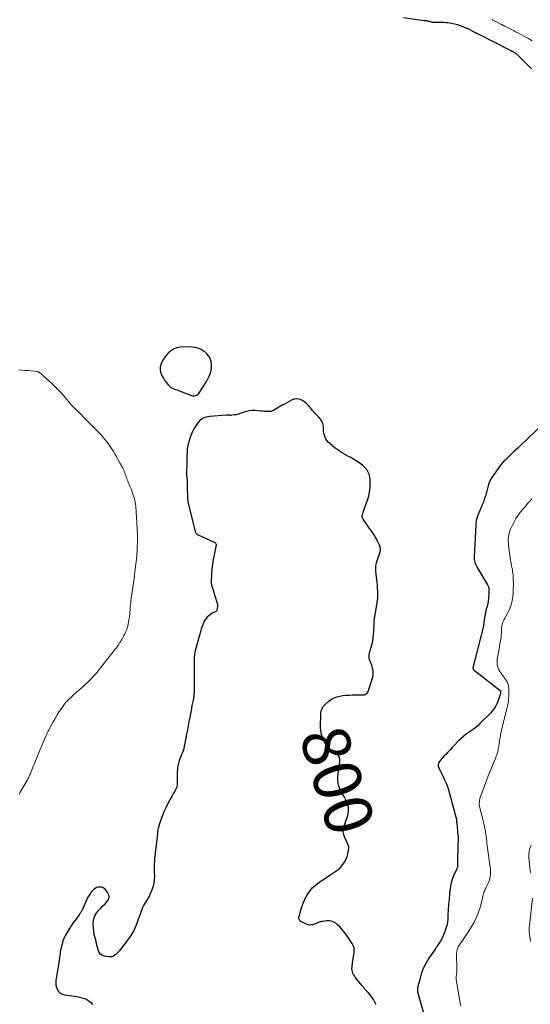
# Model space of a CAD drawing. Units: feet. Extents: x 1980000 to 1985030, y 510000 to 515000.
# Drawn here: x 1980214 to 1980427, y 512144 to 512556 of the extents above; entities that cross this region are included whole.
import ezdxf
from ezdxf.enums import TextEntityAlignment as Align

# ---------------------------------------------------------------- set-up
doc = ezdxf.new("R2010")
doc.units = ezdxf.units.FT
doc.header["$LTSCALE"] = 100
doc.header["$MEASUREMENT"] = 0
for name, color, linetype, lineweight in [('CONTOUR INDEX', 32, 'Continuous', 25), ('CONTOUR INDEX LABEL', 7, 'Continuous', 15), ('CONTOUR INTERMEDIATE', 40, 'Continuous', 15)]:
    doc.layers.add(name, color=color, linetype=linetype, lineweight=lineweight)
doc.styles.add('slant', font='romans.shx', dxfattribs={"oblique": 14.999978})

msp = doc.modelspace()

# ---------------------------------------------------------------- linework, layer by layer
at = {"layer": 'CONTOUR INDEX', "elevation": 800, "flags": 128}
for points in [[(1980374.1, 512557.18), (1980382.73, 512555.98), (1980383.05, 512555.94), (1980383.36, 512555.89), (1980383.68, 512555.85), (1980383.99, 512555.8), (1980384.3, 512555.75), (1980384.61, 512555.68), (1980384.92, 512555.61), (1980385.23, 512555.52), (1980385.3, 512555.5), (1980385.64, 512555.41), (1980385.99, 512555.33), (1980386.33, 512555.27), (1980386.69, 512555.22), (1980387.05, 512555.19), (1980387.41, 512555.17), (1980387.77, 512555.16), (1980388.13, 512555.17), (1980389.17, 512555.21), (1980390.05, 512555.22), (1980390.93, 512555.19), (1980391.81, 512555.12), (1980392.68, 512555.01), (1980394.24, 512554.78), (1980395.45, 512554.54), (1980396.65, 512554.25), (1980397.82, 512553.86), (1980398.98, 512553.41), (1980400.47, 512552.76), (1980400.86, 512552.59), (1980401.25, 512552.41), (1980401.64, 512552.22), (1980402.02, 512552.02), (1980402.04, 512552.01), (1980402.41, 512551.81), (1980402.79, 512551.62), (1980403.16, 512551.42), (1980403.53, 512551.23), (1980403.92, 512551.03), (1980404.28, 512550.84), (1980404.65, 512550.65), (1980405.02, 512550.46), (1980405.39, 512550.27), (1980405.76, 512550.08), (1980406.12, 512549.9), (1980406.49, 512549.71), (1980418.13, 512543.79), (1980418.37, 512543.67), (1980418.61, 512543.55), (1980418.86, 512543.42), (1980419.1, 512543.3), (1980419.34, 512543.17), (1980419.58, 512543.05), (1980419.82, 512542.93), (1980420.05, 512542.8), (1980420.09, 512542.78), (1980420.31, 512542.67), (1980420.52, 512542.54), (1980420.72, 512542.41), (1980420.92, 512542.27), (1980421.12, 512542.12), (1980421.31, 512541.97), (1980421.49, 512541.8), (1980421.67, 512541.63), (1980427.61, 512535.62)], [(1980292.3, 512405.85), (1980292.83, 512407.03), (1980293.3, 512408.23), (1980293.32, 512408.28), (1980293.63, 512409.48), (1980293.8, 512410.7), (1980293.76, 512411.92), (1980293.58, 512413.16), (1980293.18, 512414.32), (1980292.63, 512415.39), (1980291.87, 512416.31), (1980290.96, 512417.15), (1980290.65, 512417.38), (1980289.43, 512418.12), (1980288.16, 512418.69), (1980286.79, 512419.03), (1980285.38, 512419.19), (1980282.2, 512419.27), (1980280.71, 512419.15), (1980279.29, 512418.84), (1980277.96, 512418.25), (1980276.69, 512417.47), (1980275.56, 512416.46), (1980274.55, 512415.36), (1980273.72, 512414.12), (1980273, 512412.79), (1980272.7, 512412.1), (1980272.37, 512410.94), (1980272.26, 512409.79), (1980272.47, 512408.65), (1980272.89, 512407.52), (1980273.43, 512406.54), (1980273.8, 512405.92), (1980274.19, 512405.32), (1980274.6, 512404.74), (1980275.05, 512404.17), (1980275.58, 512403.52), (1980275.77, 512403.3), (1980275.97, 512403.07), (1980276.17, 512402.85), (1980276.38, 512402.63), (1980276.6, 512402.43), (1980276.83, 512402.25), (1980277.09, 512402.11), (1980277.36, 512401.99), (1980278.08, 512401.71), (1980278.72, 512401.47), (1980279.36, 512401.23), (1980280, 512400.99), (1980280.64, 512400.74), (1980285.41, 512398.92), (1980285.83, 512398.8), (1980286.25, 512398.74), (1980286.67, 512398.76), (1980287.09, 512398.83), (1980287.49, 512398.98), (1980287.86, 512399.19), (1980288.17, 512399.46), (1980288.44, 512399.79), (1980291, 512403.62), (1980291.68, 512404.72), (1980292.3, 512405.85)], [(1980362.6, 512143.77), (1980362.1, 512144.87), (1980361.54, 512145.93), (1980360.88, 512146.92), (1980360.15, 512147.88), (1980359.33, 512148.85), (1980358.93, 512149.31), (1980358.53, 512149.77), (1980358.13, 512150.22), (1980357.71, 512150.66), (1980357.31, 512151.11), (1980356.9, 512151.56), (1980356.51, 512152.02), (1980356.13, 512152.49), (1980354.32, 512154.77), (1980353.93, 512155.3), (1980353.57, 512155.85), (1980353.25, 512156.42), (1980352.96, 512157.01), (1980352.75, 512157.63), (1980352.6, 512158.25), (1980352.55, 512158.89), (1980352.57, 512159.53), (1980352.57, 512159.56), (1980352.65, 512160.22), (1980352.74, 512160.89), (1980352.83, 512161.55), (1980352.93, 512162.22), (1980353.47, 512165.7), (1980353.51, 512166.68), (1980353.42, 512167.64), (1980353.11, 512168.55), (1980352.67, 512169.43), (1980352.11, 512170.29), (1980351.53, 512171.13), (1980350.94, 512171.97), (1980350.34, 512172.79), (1980348.87, 512174.77), (1980348.19, 512175.62), (1980347.46, 512176.43), (1980346.68, 512177.18), (1980345.86, 512177.89), (1980344.96, 512178.43), (1980344.03, 512178.81), (1980343.03, 512178.95), (1980341.98, 512178.93), (1980340.37, 512178.69), (1980339.84, 512178.6), (1980339.32, 512178.47), (1980338.81, 512178.3), (1980338.32, 512178.1), (1980337.82, 512177.9), (1980337.32, 512177.7), (1980336.81, 512177.53), (1980336.29, 512177.37), (1980336.05, 512177.3), (1980335.42, 512177.2), (1980334.79, 512177.18), (1980334.17, 512177.29), (1980333.56, 512177.5), (1980331.45, 512178.48), (1980331.18, 512178.63), (1980330.93, 512178.82), (1980330.72, 512179.04), (1980330.54, 512179.29), (1980330.41, 512179.57), (1980330.33, 512179.85), (1980330.32, 512180.15), (1980330.36, 512180.45), (1980330.68, 512181.64), (1980330.92, 512182.54), (1980331.18, 512183.44), (1980331.45, 512184.34), (1980331.73, 512185.23), (1980331.83, 512185.53), (1980332.21, 512186.55), (1980332.62, 512187.56), (1980333.11, 512188.53), (1980333.64, 512189.49), (1980334.11, 512190.28), (1980334.99, 512191.54), (1980335.96, 512192.71), (1980337.08, 512193.75), (1980338.29, 512194.69), (1980338.37, 512194.75), (1980339.7, 512195.65), (1980341.03, 512196.55), (1980342.36, 512197.44), (1980343.69, 512198.33), (1980345.81, 512199.75), (1980346.72, 512200.43), (1980347.58, 512201.18), (1980348.35, 512202), (1980349.06, 512202.89), (1980349.66, 512203.85), (1980350.17, 512204.85), (1980350.56, 512205.91), (1980350.86, 512207.01), (1980351.14, 512208.41), (1980351.22, 512209.16), (1980351.19, 512209.9), (1980351.01, 512210.61), (1980350.74, 512211.31), (1980350.39, 512212.01), (1980350.05, 512212.71), (1980349.74, 512213.42), (1980349.44, 512214.14), (1980349.29, 512214.51), (1980349.04, 512215.43), (1980348.92, 512216.34), (1980348.99, 512217.27), (1980349.2, 512218.19), (1980350.32, 512221.44), (1980350.57, 512222.26), (1980350.79, 512223.09), (1980350.94, 512223.92), (1980351.06, 512224.77), (1980351.09, 512225.62), (1980351.04, 512226.46), (1980350.88, 512227.28), (1980350.63, 512228.09), (1980350.53, 512228.35), (1980350.15, 512229.27), (1980349.73, 512230.17), (1980349.25, 512231.04), (1980348.73, 512231.89), (1980348.45, 512232.31), (1980347.89, 512233.28), (1980347.42, 512234.27), (1980347.07, 512235.31), (1980346.81, 512236.39), (1980346.76, 512236.66), (1980346.64, 512237.63), (1980346.59, 512238.59), (1980346.65, 512239.56), (1980346.78, 512240.52), (1980346.96, 512241.49), (1980347.12, 512242.46), (1980347.26, 512243.43), (1980347.39, 512244.4), (1980347.53, 512245.59), (1980347.49, 512246.49), (1980347.3, 512247.33), (1980346.85, 512248.06), (1980346.25, 512248.73), (1980345.63, 512249.24), (1980345.17, 512249.58), (1980344.71, 512249.91), (1980344.23, 512250.21), (1980343.73, 512250.5), (1980343.27, 512250.8), (1980342.84, 512251.15), (1980342.47, 512251.57), (1980342.15, 512252.02), (1980341.02, 512253.93), (1980340.3, 512255.41), (1980339.76, 512256.94), (1980339.48, 512258.54), (1980339.38, 512260.18), (1980339.51, 512265.45), (1980339.57, 512266.05), (1980339.67, 512266.64), (1980339.84, 512267.22), (1980340.06, 512267.78), (1980340.35, 512268.32), (1980340.68, 512268.82), (1980341.07, 512269.28), (1980341.51, 512269.7), (1980342.91, 512270.93), (1980343.94, 512271.68), (1980345.03, 512272.31), (1980346.21, 512272.74), (1980347.44, 512273.05), (1980348.73, 512273.22), (1980350.02, 512273.36), (1980351.32, 512273.45), (1980352.62, 512273.49), (1980357.39, 512273.55), (1980357.81, 512273.61), (1980358.19, 512273.74), (1980358.53, 512273.96), (1980358.83, 512274.25), (1980359.09, 512274.6), (1980359.31, 512274.97), (1980359.5, 512275.37), (1980359.65, 512275.78), (1980361.03, 512280.12), (1980361.25, 512281), (1980361.39, 512281.89), (1980361.41, 512282.79), (1980361.35, 512283.69), (1980361.19, 512284.59), (1980360.98, 512285.47), (1980360.68, 512286.33), (1980360.32, 512287.17), (1980360.15, 512287.53), (1980359.9, 512288.19), (1980359.74, 512288.87), (1980359.71, 512289.56), (1980359.77, 512290.26), (1980359.91, 512290.97), (1980360.07, 512291.68), (1980360.25, 512292.38), (1980360.45, 512293.08), (1980360.59, 512293.55), (1980360.85, 512294.48), (1980361.08, 512295.42), (1980361.25, 512296.37), (1980361.38, 512297.33), (1980361.45, 512297.94), (1980361.56, 512299.03), (1980361.65, 512300.12), (1980361.72, 512301.22), (1980361.77, 512302.32), (1980361.81, 512303.68), (1980361.83, 512304.1), (1980361.85, 512304.51), (1980361.89, 512304.93), (1980361.93, 512305.35), (1980361.99, 512305.76), (1980362.04, 512306.17), (1980362.11, 512306.59), (1980362.18, 512307), (1980362.82, 512310.59), (1980362.93, 512311.25), (1980363.03, 512311.9), (1980363.13, 512312.57), (1980363.23, 512313.23), (1980363.3, 512313.89), (1980363.34, 512314.56), (1980363.36, 512315.22), (1980363.35, 512315.89), (1980363.31, 512317), (1980363.24, 512318.22), (1980363.16, 512319.44), (1980363.03, 512320.65), (1980362.89, 512321.86), (1980362.62, 512323.9), (1980362.52, 512325.59), (1980362.57, 512327.27), (1980362.86, 512328.92), (1980363.31, 512330.55), (1980364.19, 512333.02), (1980364.3, 512333.41), (1980364.39, 512333.8), (1980364.43, 512334.21), (1980364.45, 512334.61), (1980364.42, 512335.02), (1980364.36, 512335.42), (1980364.24, 512335.8), (1980364.09, 512336.18), (1980363.23, 512337.95), (1980362.76, 512338.87), (1980362.26, 512339.77), (1980361.7, 512340.65), (1980361.12, 512341.5), (1980360.52, 512342.35), (1980359.92, 512343.19), (1980359.32, 512344.04), (1980358.72, 512344.89), (1980357.16, 512347.13), (1980357.04, 512347.34), (1980356.94, 512347.56), (1980356.87, 512347.78), (1980356.83, 512348.02), (1980356.81, 512348.27), (1980356.82, 512348.51), (1980356.86, 512348.75), (1980356.92, 512348.98), (1980357.27, 512350.1), (1980357.53, 512350.89), (1980357.8, 512351.68), (1980358.07, 512352.46), (1980358.35, 512353.25), (1980359.02, 512355.09), (1980359.54, 512356.81), (1980359.93, 512358.55), (1980360.12, 512360.32), (1980360.18, 512362.11), (1980360.14, 512363.74), (1980360, 512364.9), (1980359.72, 512366.01), (1980359.23, 512367.05), (1980358.6, 512368.04), (1980357.82, 512368.93), (1980356.97, 512369.75), (1980356.04, 512370.48), (1980355.04, 512371.13), (1980352.94, 512372.34), (1980352, 512372.88), (1980351.05, 512373.41), (1980350.11, 512373.95), (1980349.16, 512374.48), (1980348.23, 512375.03), (1980347.32, 512375.61), (1980346.44, 512376.24), (1980345.58, 512376.9), (1980343.22, 512378.84), (1980342.62, 512379.41), (1980342.09, 512380.03), (1980341.65, 512380.72), (1980341.28, 512381.46), (1980341.01, 512382.25), (1980340.81, 512383.05), (1980340.69, 512383.86), (1980340.63, 512384.7), (1980340.62, 512385.85), (1980340.56, 512386.51), (1980340.42, 512387.14), (1980340.16, 512387.74), (1980339.84, 512388.32), (1980339.74, 512388.46), (1980339.39, 512388.94), (1980339.03, 512389.4), (1980338.63, 512389.84), (1980338.23, 512390.27), (1980337.81, 512390.69), (1980337.4, 512391.12), (1980337, 512391.56), (1980336.61, 512392), (1980336.5, 512392.13), (1980336.06, 512392.64), (1980335.62, 512393.16), (1980335.18, 512393.67), (1980334.75, 512394.19), (1980334.29, 512394.74), (1980333.58, 512395.48), (1980332.82, 512396.14), (1980331.97, 512396.68), (1980331.06, 512397.15), (1980330.11, 512397.41), (1980329.16, 512397.5), (1980328.23, 512397.34), (1980327.31, 512397), (1980327.2, 512396.94), (1980326.22, 512396.41), (1980325.26, 512395.88), (1980324.3, 512395.33), (1980323.35, 512394.78), (1980320.15, 512392.88), (1980319.37, 512392.51), (1980318.57, 512392.25), (1980317.73, 512392.14), (1980316.87, 512392.14), (1980315.99, 512392.22), (1980315.11, 512392.3), (1980314.23, 512392.37), (1980313.35, 512392.45), (1980311.97, 512392.58), (1980310.76, 512392.59), (1980309.58, 512392.5), (1980308.42, 512392.24), (1980307.28, 512391.86), (1980306.62, 512391.59), (1980305.81, 512391.29), (1980304.99, 512391.04), (1980304.15, 512390.86), (1980303.3, 512390.73), (1980302.1, 512390.6), (1980301.84, 512390.59), (1980301.58, 512390.58), (1980301.32, 512390.6), (1980301.06, 512390.64), (1980300.8, 512390.67), (1980300.54, 512390.69), (1980300.28, 512390.7), (1980300.02, 512390.69), (1980292.99, 512390.16), (1980291.56, 512389.86), (1980290.24, 512389.35), (1980289.09, 512388.52), (1980288.06, 512387.48), (1980287.19, 512386.23), (1980286.41, 512384.92), (1980285.75, 512383.56), (1980285.17, 512382.14), (1980284.58, 512380.48), (1980284.26, 512379.46), (1980283.99, 512378.43), (1980283.81, 512377.38), (1980283.67, 512376.32), (1980283.63, 512375.77), (1980283.57, 512374.97), (1980283.53, 512374.18), (1980283.5, 512373.38), (1980283.49, 512372.58), (1980283.48, 512371.78), (1980283.47, 512370.98), (1980283.45, 512370.19), (1980283.42, 512369.39), (1980283.35, 512367.43), (1980283.34, 512366.8), (1980283.35, 512366.16), (1980283.39, 512365.53), (1980283.45, 512364.9), (1980283.51, 512364.27), (1980283.56, 512363.64), (1980283.59, 512363.01), (1980283.61, 512362.38), (1980283.66, 512359.25), (1980283.67, 512358.71), (1980283.68, 512358.18), (1980283.68, 512357.65), (1980283.68, 512357.12), (1980283.7, 512356.59), (1980283.73, 512356.07), (1980283.79, 512355.54), (1980283.87, 512355.02), (1980283.95, 512354.56), (1980284.08, 512353.81), (1980284.23, 512353.06), (1980284.39, 512352.31), (1980284.57, 512351.57), (1980286.23, 512344.77), (1980286.37, 512344.22), (1980286.51, 512343.68), (1980286.65, 512343.13), (1980286.8, 512342.59), (1980286.98, 512341.97), (1980287.06, 512341.75), (1980287.15, 512341.53), (1980287.27, 512341.34), (1980287.41, 512341.15), (1980287.57, 512340.98), (1980287.75, 512340.83), (1980287.94, 512340.7), (1980288.15, 512340.59), (1980294.91, 512337.55), (1980295.14, 512337.41), (1980295.34, 512337.24), (1980295.49, 512337.02), (1980295.61, 512336.77), (1980295.68, 512336.5), (1980295.71, 512336.22), (1980295.7, 512335.94), (1980295.66, 512335.66), (1980294.86, 512332.17), (1980294.46, 512330.2), (1980294.14, 512328.23), (1980293.94, 512326.24), (1980293.81, 512324.24), (1980293.69, 512320.92), (1980293.69, 512320.57), (1980293.71, 512320.23), (1980293.75, 512319.89), (1980293.81, 512319.55), (1980293.89, 512319.22), (1980293.98, 512318.89), (1980294.08, 512318.56), (1980294.2, 512318.23), (1980294.21, 512318.21), (1980294.33, 512317.88), (1980294.45, 512317.55), (1980294.56, 512317.21), (1980294.67, 512316.87), (1980296.04, 512312.35), (1980296.08, 512312.19), (1980296.13, 512312.03), (1980296.17, 512311.87), (1980296.21, 512311.71), (1980296.24, 512311.55), (1980296.26, 512311.39), (1980296.27, 512311.23), (1980296.27, 512311.06), (1980296.17, 512309.13), (1980296.08, 512308.82), (1980295.93, 512308.56), (1980295.69, 512308.39), (1980295.38, 512308.28), (1980295.02, 512308.2), (1980294.67, 512308.09), (1980294.34, 512307.92), (1980294.03, 512307.72), (1980292.83, 512306.82), (1980292.01, 512306.08), (1980291.29, 512305.27), (1980290.72, 512304.34), (1980290.26, 512303.34), (1980290.25, 512303.32), (1980289.87, 512302.24), (1980289.52, 512301.15), (1980289.18, 512300.06), (1980288.87, 512298.96), (1980287.12, 512292.58), (1980286.99, 512292.06), (1980286.88, 512291.55), (1980286.78, 512291.03), (1980286.7, 512290.51), (1980286.64, 512289.99), (1980286.59, 512289.46), (1980286.57, 512288.94), (1980286.55, 512288.41), (1980286.47, 512274.13), (1980286.46, 512273.86), (1980286.45, 512273.59), (1980286.42, 512273.32), (1980286.39, 512273.05), (1980286.36, 512272.78), (1980286.31, 512272.52), (1980286.26, 512272.25), (1980286.21, 512271.99), (1980286.07, 512271.37), (1980285.95, 512270.8), (1980285.83, 512270.22), (1980285.72, 512269.64), (1980285.62, 512269.07), (1980285.59, 512268.93), (1980285.48, 512268.28), (1980285.36, 512267.63), (1980285.24, 512266.99), (1980285.11, 512266.34), (1980284.68, 512264.14), (1980284.34, 512262.39), (1980284, 512260.64), (1980283.68, 512258.89), (1980283.36, 512257.14), (1980282.7, 512253.35), (1980282.56, 512252.64), (1980282.4, 512251.94), (1980282.22, 512251.24), (1980282.03, 512250.55), (1980281.8, 512249.87), (1980281.56, 512249.19), (1980281.3, 512248.52), (1980281.02, 512247.85), (1980280.69, 512247.09), (1980280.29, 512246.04), (1980279.96, 512244.97), (1980279.75, 512243.87), (1980279.61, 512242.75), (1980279.48, 512240.93), (1980279.42, 512239.95), (1980279.39, 512238.97), (1980279.38, 512237.98), (1980279.4, 512237), (1980279.41, 512236.75), (1980279.36, 512235.91), (1980279.22, 512235.09), (1980278.95, 512234.31), (1980278.6, 512233.55), (1980278.17, 512232.8), (1980277.74, 512232.06), (1980277.32, 512231.31), (1980276.9, 512230.56), (1980275.64, 512228.29), (1980274.76, 512226.59), (1980273.95, 512224.86), (1980273.24, 512223.08), (1980272.6, 512221.28), (1980271.65, 512218.32), (1980271.55, 512217.97), (1980271.46, 512217.62), (1980271.39, 512217.26), (1980271.32, 512216.9), (1980271.28, 512216.54), (1980271.23, 512216.17), (1980271.2, 512215.81), (1980271.17, 512215.45), (1980271.15, 512215.18), (1980271.11, 512214.68), (1980271.07, 512214.18), (1980271.02, 512213.68), (1980270.96, 512213.19), (1980270.01, 512204.94), (1980269.94, 512204.28), (1980269.88, 512203.61), (1980269.85, 512202.95), (1980269.82, 512202.28), (1980269.81, 512201.61), (1980269.81, 512200.94), (1980269.82, 512200.28), (1980269.83, 512199.61), (1980269.89, 512197.69), (1980269.83, 512196.09), (1980269.63, 512194.51), (1980269.23, 512192.97), (1980268.68, 512191.46), (1980268.05, 512190), (1980267.66, 512189.18), (1980267.24, 512188.37), (1980266.78, 512187.59), (1980266.28, 512186.83), (1980265.79, 512186.07), (1980265.35, 512185.28), (1980264.97, 512184.46), (1980264.63, 512183.62), (1980264.09, 512182.1), (1980263.63, 512180.85), (1980263.18, 512179.59), (1980262.73, 512178.34), (1980262.27, 512177.08), (1980261.77, 512175.85), (1980261.2, 512174.66), (1980260.53, 512173.52), (1980259.8, 512172.41), (1980258.97, 512171.25), (1980258.23, 512170.24), (1980257.49, 512169.25), (1980256.73, 512168.26), (1980255.96, 512167.29), (1980255.26, 512166.41), (1980254.82, 512165.9), (1980254.36, 512165.4), (1980253.87, 512164.94), (1980253.36, 512164.5), (1980252.81, 512164.16), (1980252.23, 512163.92), (1980251.61, 512163.84), (1980250.97, 512163.86), (1980248.93, 512164.17), (1980248.08, 512164.48), (1980247.37, 512164.93), (1980246.86, 512165.6), (1980246.48, 512166.42), (1980246.24, 512167.38), (1980246, 512168.35), (1980245.75, 512169.31), (1980245.5, 512170.28), (1980245.09, 512171.85), (1980244.77, 512173.26), (1980244.52, 512174.68), (1980244.38, 512176.11), (1980244.29, 512177.55), (1980244.28, 512177.91), (1980244.39, 512179.13), (1980244.66, 512180.29), (1980245.17, 512181.37), (1980245.84, 512182.4), (1980246.66, 512183.36), (1980247.5, 512184.3), (1980248.38, 512185.22), (1980249.27, 512186.11), (1980250.02, 512186.83), (1980250.64, 512187.8), (1980250.95, 512188.8), (1980250.8, 512189.83), (1980250.34, 512190.88), (1980249.62, 512191.82), (1980249.1, 512192.33), (1980248.53, 512192.73), (1980247.87, 512192.97), (1980247.15, 512193.09), (1980246.42, 512193.03), (1980245.74, 512192.85), (1980245.11, 512192.51), (1980244.54, 512192.06), (1980244.15, 512191.66), (1980243.46, 512190.89), (1980242.83, 512190.07), (1980242.3, 512189.19), (1980241.82, 512188.27), (1980239.94, 512184.06), (1980239.8, 512183.75), (1980239.64, 512183.44), (1980239.49, 512183.13), (1980239.32, 512182.82), (1980239.15, 512182.52), (1980238.97, 512182.22), (1980238.78, 512181.94), (1980238.58, 512181.65), (1980237.4, 512180.07), (1980236.61, 512178.99), (1980235.84, 512177.89), (1980235.1, 512176.78), (1980234.37, 512175.66), (1980233.38, 512174.1), (1980232.72, 512172.94), (1980232.14, 512171.74), (1980231.67, 512170.49), (1980231.28, 512169.21), (1980231.16, 512168.75), (1980230.91, 512167.67), (1980230.68, 512166.59), (1980230.5, 512165.49), (1980230.34, 512164.4), (1980230.17, 512163.01), (1980230.12, 512162.6), (1980230.06, 512162.2), (1980229.99, 512161.79), (1980229.93, 512161.39), (1980229.86, 512160.98), (1980229.79, 512160.58), (1980229.73, 512160.17), (1980229.66, 512159.76), (1980228.74, 512153.96), (1980228.68, 512152.96), (1980228.73, 512151.98), (1980228.96, 512151.03), (1980229.31, 512150.09), (1980229.85, 512149.3), (1980230.5, 512148.66), (1980231.31, 512148.25), (1980232.23, 512147.98), (1980236.39, 512147.43), (1980237.47, 512147.25), (1980238.55, 512147.03), (1980239.61, 512146.74), (1980240.65, 512146.4), (1980241.63, 512145.95), (1980242.54, 512145.4), (1980243.33, 512144.7), (1980244.05, 512143.9)], [(1980432.54, 512386.98), (1980423, 512377.96), (1980422.01, 512377.02), (1980421.01, 512376.07), (1980420.02, 512375.13), (1980419.03, 512374.18), (1980418.02, 512373.22), (1980417.54, 512372.75), (1980417.06, 512372.28), (1980416.58, 512371.81), (1980416.11, 512371.34), (1980415.65, 512370.86), (1980415.21, 512370.36), (1980414.79, 512369.84), (1980414.39, 512369.31), (1980411.3, 512365.03), (1980410.71, 512364.09), (1980410.2, 512363.13), (1980409.8, 512362.11), (1980409.49, 512361.05), (1980409.22, 512359.97), (1980408.94, 512358.89), (1980408.65, 512357.81), (1980408.34, 512356.74), (1980408.27, 512356.52), (1980407.9, 512355.35), (1980407.49, 512354.2), (1980407.03, 512353.06), (1980406.54, 512351.94), (1980405.68, 512350.09), (1980405.4, 512349.45), (1980405.14, 512348.79), (1980404.92, 512348.12), (1980404.72, 512347.44), (1980404.56, 512346.76), (1980404.43, 512346.06), (1980404.34, 512345.36), (1980404.29, 512344.66), (1980403.68, 512331.47), (1980403.68, 512330.87), (1980403.72, 512330.28), (1980403.81, 512329.69), (1980403.95, 512329.11), (1980404.14, 512328.54), (1980404.35, 512327.98), (1980404.61, 512327.45), (1980404.9, 512326.92), (1980409.28, 512319.6), (1980409.43, 512319.31), (1980409.57, 512319.02), (1980409.67, 512318.72), (1980409.75, 512318.41), (1980409.76, 512318.36), (1980409.81, 512318.07), (1980409.85, 512317.78), (1980409.86, 512317.49), (1980409.85, 512317.19), (1980409.83, 512316.9), (1980409.8, 512316.61), (1980409.78, 512316.32), (1980409.76, 512316.02), (1980409.49, 512312.64), (1980409.46, 512312.3), (1980409.41, 512311.97), (1980409.35, 512311.64), (1980409.28, 512311.31), (1980409.19, 512310.98), (1980409.1, 512310.66), (1980409, 512310.33), (1980408.89, 512310.01), (1980408.82, 512309.81), (1980408.69, 512309.38), (1980408.56, 512308.95), (1980408.47, 512308.52), (1980408.38, 512308.08), (1980407.74, 512304.18), (1980407.71, 512304.02), (1980407.69, 512303.86), (1980407.68, 512303.69), (1980407.67, 512303.52), (1980407.67, 512303.5), (1980407.66, 512303.35), (1980407.65, 512303.19), (1980407.64, 512303.04), (1980407.62, 512302.88), (1980407.6, 512302.73), (1980407.58, 512302.58), (1980407.55, 512302.43), (1980407.51, 512302.28), (1980403.24, 512285.41), (1980403.21, 512285.28), (1980403.18, 512285.14), (1980403.16, 512285), (1980403.14, 512284.87), (1980403.13, 512284.73), (1980403.15, 512284.6), (1980403.19, 512284.48), (1980403.25, 512284.36), (1980403.28, 512284.32), (1980403.38, 512284.19), (1980403.48, 512284.06), (1980403.6, 512283.95), (1980403.72, 512283.84), (1980414.56, 512275.36), (1980414.6, 512275.33), (1980414.64, 512275.29), (1980414.67, 512275.24), (1980414.69, 512275.19), (1980414.71, 512275.14), (1980414.72, 512275.08), (1980414.73, 512275.03), (1980414.73, 512274.97), (1980414.73, 512274.93), (1980414.73, 512274.85), (1980414.73, 512274.78), (1980414.73, 512274.7), (1980414.72, 512274.63), (1980414.72, 512274.55), (1980414.71, 512274.48), (1980414.7, 512274.41), (1980414.69, 512274.35), (1980414.68, 512274.28), (1980414.67, 512274.21), (1980414.65, 512274.14), (1980414.63, 512274.07), (1980413.69, 512271.2), (1980413.1, 512269.76), (1980412.39, 512268.39), (1980411.49, 512267.13), (1980410.48, 512265.94), (1980406.23, 512261.65), (1980405.14, 512260.62), (1980404, 512259.65), (1980402.81, 512258.75), (1980401.57, 512257.91), (1980400.34, 512257.07), (1980399.15, 512256.16), (1980398.04, 512255.17), (1980396.98, 512254.11), (1980395.21, 512252.21), (1980394.36, 512251.3), (1980393.51, 512250.4), (1980392.64, 512249.51), (1980391.77, 512248.61), (1980391.12, 512247.95), (1980390.59, 512247.38), (1980390.07, 512246.81), (1980389.57, 512246.21), (1980389.09, 512245.6), (1980388.76, 512244.97), (1980388.59, 512244.33), (1980388.65, 512243.66), (1980388.85, 512242.99), (1980389.07, 512242.56), (1980389.53, 512241.65), (1980389.99, 512240.74), (1980390.43, 512239.82), (1980390.86, 512238.9), (1980391.3, 512237.98), (1980391.91, 512236.58), (1980392.47, 512235.16), (1980392.96, 512233.72), (1980393.39, 512232.25), (1980396.19, 512221.98), (1980396.24, 512221.77), (1980396.28, 512221.56), (1980396.3, 512221.35), (1980396.31, 512221.13), (1980396.32, 512221.01), (1980396.32, 512220.86), (1980396.32, 512220.7), (1980396.32, 512220.55), (1980396.32, 512220.39), (1980396.33, 512220.24), (1980396.33, 512220.09), (1980396.34, 512219.93), (1980396.36, 512219.78), (1980396.87, 512214.81), (1980396.89, 512214.67), (1980396.9, 512214.54), (1980396.9, 512214.41), (1980396.91, 512214.27), (1980396.91, 512214.14), (1980396.91, 512214.01), (1980396.91, 512213.87), (1980396.91, 512213.74), (1980396.64, 512204.96), (1980396.64, 512204.46), (1980396.64, 512203.95), (1980396.65, 512203.45), (1980396.68, 512202.95), (1980396.73, 512202.24), (1980396.74, 512202.09), (1980396.74, 512201.94), (1980396.74, 512201.79), (1980396.73, 512201.63), (1980396.71, 512201.48), (1980396.68, 512201.34), (1980396.63, 512201.2), (1980396.57, 512201.06), (1980396.5, 512200.94), (1980396.4, 512200.74), (1980396.3, 512200.55), (1980396.2, 512200.35), (1980396.1, 512200.15), (1980395.1, 512197.98), (1980394.58, 512196.67), (1980394.14, 512195.34), (1980393.84, 512193.98), (1980393.63, 512192.59), (1980393.38, 512190.23), (1980393.17, 512188.02), (1980392.98, 512185.81), (1980392.82, 512183.59), (1980392.68, 512181.37), (1980392.58, 512179.61), (1980392.44, 512178.29), (1980392.22, 512176.98), (1980391.87, 512175.71), (1980391.43, 512174.45), (1980391.29, 512174.09), (1980390.83, 512173.03), (1980390.34, 512172), (1980389.8, 512170.99), (1980389.23, 512170), (1980388.24, 512168.39), (1980388.13, 512168.22), (1980388.02, 512168.05), (1980387.9, 512167.89), (1980387.79, 512167.72), (1980387.67, 512167.56), (1980387.55, 512167.39), (1980387.43, 512167.22), (1980387.32, 512167.06), (1980384.73, 512163.24), (1980383.55, 512161.28), (1980382.51, 512159.25), (1980381.69, 512157.13), (1980381.02, 512154.95), (1980380, 512150.91), (1980379.95, 512150.69), (1980379.91, 512150.47), (1980379.9, 512150.25), (1980379.89, 512150.02), (1980379.9, 512149.79), (1980379.93, 512149.57), (1980379.97, 512149.35), (1980380.02, 512149.13), (1980384.02, 512134.9)]]:
    msp.add_lwpolyline(points, dxfattribs=at)
at = {"layer": 'CONTOUR INTERMEDIATE', "flags": 128}
for points, elevation in [([(1980411.17, 512556.29), (1980411.33, 512556.2), (1980411.48, 512556.12), (1980411.64, 512556.04), (1980415.11, 512554.24), (1980415.28, 512554.15), (1980415.46, 512554.06), (1980415.63, 512553.97), (1980415.81, 512553.88), (1980415.98, 512553.79), (1980416.15, 512553.7), (1980416.33, 512553.61), (1980416.5, 512553.52), (1980419.79, 512551.81), (1980420.07, 512551.66), (1980420.35, 512551.52), (1980420.63, 512551.37), (1980420.92, 512551.22), (1980422.48, 512550.41), (1980423.46, 512549.89), (1980424.44, 512549.37), (1980425.42, 512548.84), (1980426.4, 512548.31), (1980427.94, 512547.45)], 796), ([(1980213.19, 512409.62), (1980214.46, 512409.53), (1980215.73, 512409.42), (1980216.99, 512409.31), (1980220.96, 512408.92), (1980221.05, 512408.91), (1980221.14, 512408.89), (1980221.23, 512408.86), (1980221.32, 512408.82), (1980221.41, 512408.78), (1980221.49, 512408.73), (1980221.56, 512408.67), (1980221.64, 512408.61), (1980226.82, 512404.02), (1980227.69, 512403.22), (1980228.56, 512402.41), (1980229.4, 512401.57), (1980230.22, 512400.72), (1980231.03, 512399.85), (1980231.82, 512398.96), (1980232.59, 512398.06), (1980233.35, 512397.14), (1980234.69, 512395.48), (1980235.08, 512395.02), (1980235.48, 512394.57), (1980235.9, 512394.13), (1980236.32, 512393.71), (1980236.89, 512393.17), (1980237.04, 512393.02), (1980237.2, 512392.87), (1980237.36, 512392.73), (1980237.52, 512392.58), (1980237.68, 512392.44), (1980237.84, 512392.29), (1980237.99, 512392.14), (1980238.14, 512391.99), (1980241.33, 512388.76), (1980242.09, 512387.99), (1980242.86, 512387.21), (1980243.63, 512386.44), (1980244.4, 512385.67), (1980244.8, 512385.28), (1980245.37, 512384.71), (1980245.94, 512384.13), (1980246.5, 512383.54), (1980247.06, 512382.96), (1980247.6, 512382.36), (1980248.14, 512381.75), (1980248.67, 512381.14), (1980249.18, 512380.51), (1980249.37, 512380.27), (1980249.97, 512379.51), (1980250.55, 512378.74), (1980251.1, 512377.96), (1980251.65, 512377.16), (1980252.19, 512376.34), (1980252.89, 512375.27), (1980253.56, 512374.17), (1980254.19, 512373.06), (1980254.81, 512371.93), (1980255.61, 512370.41), (1980255.81, 512370.03), (1980256, 512369.66), (1980256.2, 512369.29), (1980256.4, 512368.92), (1980256.52, 512368.69), (1980256.66, 512368.43), (1980256.79, 512368.17), (1980256.93, 512367.91), (1980257.06, 512367.65), (1980257.19, 512367.39), (1980257.31, 512367.12), (1980257.42, 512366.85), (1980257.51, 512366.57), (1980257.61, 512366.28), (1980257.7, 512365.99), (1980257.8, 512365.71), (1980257.89, 512365.43), (1980258.09, 512364.83), (1980258.29, 512364.25), (1980258.5, 512363.68), (1980258.73, 512363.11), (1980258.97, 512362.55), (1980259.66, 512360.99), (1980260.12, 512359.88), (1980260.56, 512358.76), (1980260.94, 512357.63), (1980261.3, 512356.48), (1980261.51, 512355.74), (1980261.71, 512354.95), (1980261.88, 512354.15), (1980262, 512353.35), (1980262.09, 512352.54), (1980262.16, 512351.73), (1980262.22, 512350.91), (1980262.28, 512350.1), (1980262.33, 512349.29), (1980262.38, 512348.5), (1980262.45, 512347.29), (1980262.52, 512346.08), (1980262.58, 512344.87), (1980262.65, 512343.67), (1980262.7, 512342.6), (1980262.77, 512340.86), (1980262.81, 512339.12), (1980262.8, 512337.38), (1980262.76, 512335.64), (1980262.76, 512335.57), (1980262.68, 512333.79), (1980262.56, 512332.02), (1980262.4, 512330.25), (1980262.2, 512328.48), (1980261.63, 512323.89), (1980261.6, 512323.67), (1980261.57, 512323.44), (1980261.54, 512323.22), (1980261.52, 512323), (1980261.51, 512322.96), (1980261.49, 512322.76), (1980261.46, 512322.56), (1980261.44, 512322.36), (1980261.41, 512322.16), (1980261.39, 512321.95), (1980261.36, 512321.75), (1980261.34, 512321.55), (1980261.31, 512321.35), (1980260.2, 512313.94), (1980260.09, 512313.08), (1980259.98, 512312.22), (1980259.9, 512311.36), (1980259.83, 512310.5), (1980259.79, 512309.8), (1980259.75, 512309.29), (1980259.72, 512308.77), (1980259.68, 512308.25), (1980259.65, 512307.73), (1980259.6, 512307.21), (1980259.54, 512306.69), (1980259.47, 512306.18), (1980259.38, 512305.66), (1980258.79, 512302.48), (1980258.72, 512302.17), (1980258.64, 512301.87), (1980258.55, 512301.56), (1980258.45, 512301.26), (1980258.34, 512300.97), (1980258.22, 512300.67), (1980258.09, 512300.39), (1980257.95, 512300.1), (1980257.34, 512298.88), (1980257.06, 512298.34), (1980256.79, 512297.81), (1980256.51, 512297.28), (1980256.23, 512296.75), (1980255.96, 512296.24), (1980255.81, 512295.97), (1980255.66, 512295.7), (1980255.51, 512295.43), (1980255.35, 512295.17), (1980255.18, 512294.9), (1980255.01, 512294.64), (1980254.84, 512294.39), (1980254.66, 512294.13), (1980254.53, 512293.96), (1980254.29, 512293.62), (1980254.03, 512293.28), (1980253.78, 512292.95), (1980253.52, 512292.62), (1980247.4, 512284.9), (1980246.38, 512283.65), (1980245.34, 512282.42), (1980244.26, 512281.22), (1980243.16, 512280.04), (1980242.03, 512278.89), (1980240.87, 512277.76), (1980239.69, 512276.66), (1980238.48, 512275.59), (1980235.97, 512273.41), (1980235.46, 512272.96), (1980234.96, 512272.5), (1980234.46, 512272.04), (1980233.97, 512271.56), (1980233.5, 512271.07), (1980233.05, 512270.57), (1980232.62, 512270.04), (1980232.21, 512269.5), (1980231.05, 512267.89), (1980230.11, 512266.52), (1980229.2, 512265.13), (1980228.35, 512263.7), (1980227.53, 512262.25), (1980226.48, 512260.29), (1980226.22, 512259.8), (1980225.97, 512259.31), (1980225.72, 512258.82), (1980225.48, 512258.32), (1980225.25, 512257.82), (1980225.02, 512257.33), (1980224.79, 512256.82), (1980224.56, 512256.32), (1980223.52, 512254), (1980222.79, 512252.33), (1980222.07, 512250.65), (1980221.37, 512248.97), (1980220.69, 512247.28), (1980218.42, 512241.49), (1980218.22, 512241.01), (1980218.03, 512240.53), (1980217.82, 512240.06), (1980217.61, 512239.59), (1980217.4, 512239.12), (1980217.17, 512238.65), (1980216.93, 512238.2), (1980216.67, 512237.75), (1980214.18, 512233.44), (1980213.77, 512232.74), (1980213.36, 512232.03)], 804), ([(1980427.73, 512355.64), (1980427.02, 512354.76), (1980426.29, 512353.9), (1980425.54, 512353.05), (1980424.8, 512352.2), (1980424.07, 512351.33), (1980423.36, 512350.46), (1980422.65, 512349.57), (1980422.51, 512349.39), (1980421.78, 512348.38), (1980421.09, 512347.35), (1980420.47, 512346.27), (1980419.9, 512345.17), (1980419.11, 512343.51), (1980418.74, 512342.61), (1980418.42, 512341.69), (1980418.19, 512340.74), (1980418.02, 512339.78), (1980417.94, 512338.8), (1980417.91, 512337.83), (1980417.95, 512336.86), (1980418.05, 512335.88), (1980418.88, 512330.11), (1980419.01, 512329.3), (1980419.14, 512328.49), (1980419.3, 512327.68), (1980419.46, 512326.88), (1980419.62, 512326.07), (1980419.75, 512325.26), (1980419.84, 512324.45), (1980419.91, 512323.63), (1980419.98, 512322.51), (1980420.03, 512321.48), (1980420.05, 512320.46), (1980420.04, 512319.43), (1980420.01, 512318.4), (1980419.95, 512317.16), (1980419.93, 512316.76), (1980419.92, 512316.35), (1980419.91, 512315.95), (1980419.91, 512315.54), (1980419.89, 512315.13), (1980419.87, 512314.73), (1980419.81, 512314.33), (1980419.75, 512313.93), (1980419.44, 512312.36), (1980419.15, 512311.2), (1980418.78, 512310.06), (1980418.31, 512308.97), (1980417.76, 512307.9), (1980416.3, 512305.37), (1980416.05, 512304.9), (1980415.82, 512304.43), (1980415.63, 512303.94), (1980415.45, 512303.44), (1980415.32, 512302.93), (1980415.21, 512302.41), (1980415.15, 512301.89), (1980415.12, 512301.36), (1980415.11, 512300.9), (1980415.09, 512300.21), (1980415.06, 512299.53), (1980415.01, 512298.85), (1980414.96, 512298.17), (1980414.89, 512297.49), (1980414.81, 512296.82), (1980414.71, 512296.14), (1980414.59, 512295.47), (1980413.68, 512290.65), (1980413.55, 512289.92), (1980413.43, 512289.19), (1980413.34, 512288.45), (1980413.26, 512287.71), (1980413.24, 512286.98), (1980413.29, 512286.26), (1980413.44, 512285.55), (1980413.65, 512284.85), (1980413.68, 512284.77), (1980414, 512284.06), (1980414.35, 512283.37), (1980414.76, 512282.71), (1980415.21, 512282.07), (1980416.95, 512279.81), (1980417.25, 512279.37), (1980417.51, 512278.91), (1980417.71, 512278.42), (1980417.88, 512277.92), (1980418, 512277.4), (1980418.08, 512276.87), (1980418.13, 512276.34), (1980418.15, 512275.81), (1980418.15, 512275.46), (1980418.15, 512274.79), (1980418.14, 512274.13), (1980418.13, 512273.46), (1980418.11, 512272.8), (1980418.11, 512272.73), (1980418.07, 512272.1), (1980418.02, 512271.47), (1980417.95, 512270.84), (1980417.86, 512270.21), (1980417.75, 512269.59), (1980417.63, 512268.97), (1980417.49, 512268.35), (1980417.34, 512267.73), (1980415.63, 512261.19), (1980415.48, 512260.57), (1980415.32, 512259.95), (1980415.18, 512259.33), (1980415.04, 512258.71), (1980415.02, 512258.61), (1980414.91, 512258.03), (1980414.79, 512257.45), (1980414.69, 512256.87), (1980414.6, 512256.29), (1980414.5, 512255.7), (1980414.41, 512255.12), (1980414.32, 512254.54), (1980414.23, 512253.95), (1980414.14, 512253.37), (1980414.05, 512252.78), (1980413.96, 512252.2), (1980413.87, 512251.61), (1980413.85, 512251.5), (1980413.76, 512250.98), (1980413.66, 512250.45), (1980413.54, 512249.93), (1980413.41, 512249.41), (1980413.26, 512248.89), (1980413.1, 512248.38), (1980412.92, 512247.88), (1980412.73, 512247.38), (1980410.35, 512241.54), (1980409.58, 512239.64), (1980408.83, 512237.74), (1980408.1, 512235.83), (1980407.38, 512233.92), (1980406.39, 512231.25), (1980406.19, 512230.66), (1980406.03, 512230.06), (1980405.91, 512229.45), (1980405.83, 512228.84), (1980405.8, 512228.22), (1980405.81, 512227.6), (1980405.88, 512226.99), (1980406, 512226.38), (1980407.4, 512220.6), (1980407.53, 512220.1), (1980407.65, 512219.6), (1980407.78, 512219.1), (1980407.91, 512218.59), (1980408.04, 512218.09), (1980408.15, 512217.59), (1980408.25, 512217.08), (1980408.34, 512216.57), (1980408.42, 512216.02), (1980408.54, 512215.23), (1980408.65, 512214.45), (1980408.75, 512213.66), (1980408.84, 512212.87), (1980408.89, 512212.41), (1980409.01, 512211.4), (1980409.13, 512210.38), (1980409.26, 512209.36), (1980409.4, 512208.35), (1980410.38, 512201.45), (1980410.47, 512200.62), (1980410.53, 512199.8), (1980410.54, 512198.97), (1980410.51, 512198.14), (1980410.41, 512197.32), (1980410.25, 512196.52), (1980409.99, 512195.74), (1980409.67, 512194.98), (1980408.72, 512193.06), (1980408.49, 512192.59), (1980408.28, 512192.12), (1980408.08, 512191.64), (1980407.89, 512191.15), (1980407.72, 512190.66), (1980407.56, 512190.17), (1980407.42, 512189.67), (1980407.29, 512189.16), (1980406.54, 512185.99), (1980405.99, 512184.03), (1980405.34, 512182.11), (1980404.54, 512180.25), (1980403.64, 512178.43), (1980402.64, 512176.66), (1980401.59, 512174.91), (1980400.49, 512173.2), (1980399.34, 512171.51), (1980397.49, 512168.89), (1980397.23, 512168.48), (1980396.99, 512168.06), (1980396.8, 512167.63), (1980396.62, 512167.18), (1980396.49, 512166.72), (1980396.39, 512166.25), (1980396.34, 512165.78), (1980396.33, 512165.3), (1980396.44, 512158.55), (1980396.44, 512158.15), (1980396.43, 512157.76), (1980396.39, 512157.37), (1980396.35, 512156.98), (1980396.32, 512156.76), (1980396.28, 512156.48), (1980396.24, 512156.19), (1980396.19, 512155.91), (1980396.15, 512155.63), (1980396.12, 512155.35), (1980396.11, 512155.06), (1980396.13, 512154.78), (1980396.16, 512154.5), (1980397.83, 512144.29), (1980398.02, 512143.24)], 796), ([(1980427.3, 512198.92), (1980427.11, 512199.94), (1980426.97, 512200.96), (1980426.53, 512205.57), (1980426.52, 512206.83), (1980426.65, 512208.07), (1980426.98, 512209.27), (1980427.45, 512210.44)], 796), ([(1980427.2, 512170.33), (1980427.05, 512171.27), (1980426.92, 512172.21), (1980426.8, 512173.16), (1980426.73, 512174.1), (1980426.69, 512175.05), (1980426.72, 512175.99), (1980426.8, 512176.94), (1980428.11, 512188.47)], 796)]:
    msp.add_lwpolyline(points, dxfattribs=dict(at, elevation=elevation))

# ---------------------------------------------------------------- texts
at = {"layer": 'CONTOUR INDEX LABEL', "style": 'slant', "oblique": 15}
msp.add_text('800', height=20, rotation=287.0212, dxfattribs=at).set_placement((1980346.49, 512237.79, 800), align=Align.MIDDLE_CENTER)

doc.saveas('drawing.dxf')
